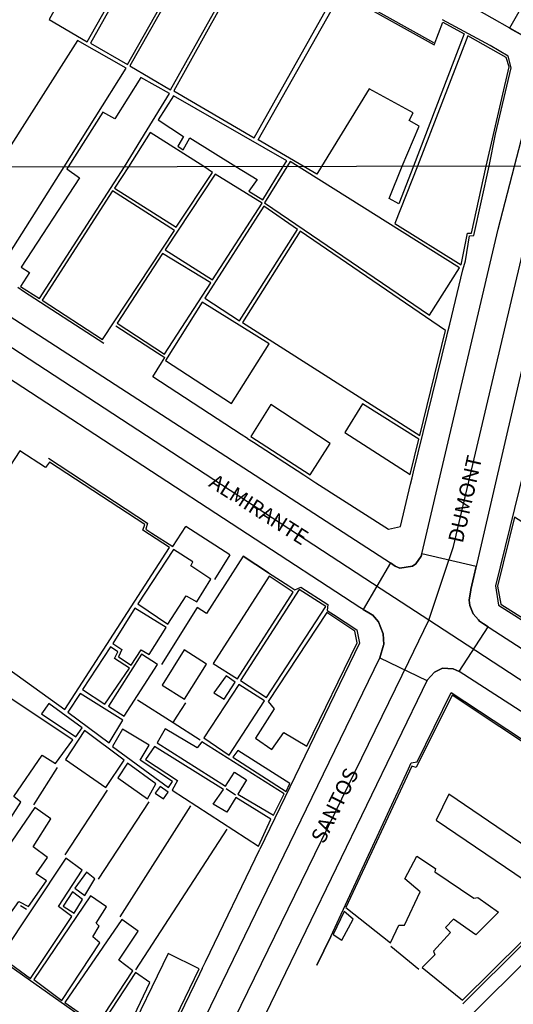
# Model space of a CAD drawing. Extents: x 178290 to 180707, y 1677046 to 1679821.
# Drawn here: x 179841 to 179923, y 1678019 to 1678181 of the extents above; entities that cross this region are included whole.
import ezdxf
from ezdxf.enums import TextEntityAlignment as Align

# ---------------------------------------------------------------- set-up
doc = ezdxf.new("R2010")
doc.units = 0
doc.header["$MEASUREMENT"] = 0
for name, color, linetype in [('V-CRUZAMENTO', 1, 'CONTINUOUS'), ('V-EDIFICACAO', 2, 'CONTINUOUS'), ('V-EIXO_DE_LOGRADOURO', 3, 'CONTINUOUS'), ('V-LOTE', 11, 'CONTINUOUS'), ('V-NOME_DOS_LOGRADOUROS', 7, 'CONTINUOUS'), ('V-QUADRA', 6, 'CONTINUOUS'), ('V-TESTADA', 6, 'CONTINUOUS'), ('X-LIMITE_1000', 7, 'CONTINUOUS')]:
    doc.layers.add(name, color=color, linetype=linetype)

msp = doc.modelspace()

# ---------------------------------------------------------------- linework, layer by layer
at = {"layer": 'V-CRUZAMENTO', "linetype": 'Continuous', "flags": 128}
msp.add_lwpolyline([(179926.7, 1678188.08), (179922.12, 1678180.02), (179924.69, 1678178.56)], dxfattribs=at)
msp.add_lwpolyline([(179917.81, 1678081.6), (179917.19, 1678082.02), (179917, 1678082.25), (179916.14, 1678083.27), (179915.59, 1678084.64), (179915.47, 1678085.52), (179915.72, 1678087.24), (179915.73, 1678087.26), (179916.61, 1678091.07), (179907.63, 1678093.15), (179907.54, 1678092.78), (179906.67, 1678091.51), (179906.12, 1678091.11), (179903.98, 1678090.82), (179903.24, 1678091.14), (179902.44, 1678091.66), (179897.95, 1678083.99), (179899.46, 1678083.11), (179899.47, 1678083.09), (179900.48, 1678081.91), (179901.25, 1678079.93), (179901.34, 1678078.18), (179901.31, 1678078.09), (179900.68, 1678075.99), (179908.46, 1678072.22), (179908.5, 1678072.3), (179909.12, 1678072.98), (179909.71, 1678073.63), (179911.07, 1678074.29), (179912.82, 1678074.19), (179913.31, 1678073.97), (179913.83, 1678073.74), (179918.59, 1678081.09)], close=True, dxfattribs=at)
at = {"layer": 'V-EDIFICACAO'}
for points in [[(179846.11, 1678181.45), (179852.35, 1678177.75), (179867.8, 1678205.1), (179861.28, 1678208.76), (179861.28, 1678208.76), (179861.28, 1678208.76), (179861.28, 1678208.76), (179846.11, 1678181.45)], [(179852.94, 1678177.51), (179859.02, 1678174.01), (179874.5, 1678201.4), (179868.24, 1678204.88), (179852.94, 1678177.51)], [(179859.44, 1678173.78), (179866.14, 1678169.83), (179881.61, 1678197.49), (179874.96, 1678201.17), (179859.44, 1678173.78)], [(179882.07, 1678197.29), (179866.69, 1678169.66), (179879.96, 1678161.88), (179895.69, 1678189.98), (179895.69, 1678189.98), (179882.07, 1678197.29)], [(179880.59, 1678161.56), (179880.59, 1678161.56), (179880.59, 1678161.56), (179894.3, 1678185.88), (179909.66, 1678177.28), (179909.66, 1678177.28), (179911.1, 1678181.03), (179914.63, 1678179.06), (179906.26, 1678157.2), (179903.85, 1678150.98), (179902.26, 1678151.9), (179904.39, 1678157.2), (179907.21, 1678163.83), (179905.57, 1678164.74), (179906.2, 1678166), (179898.96, 1678169.99), (179898.96, 1678169.99), (179891.08, 1678157.18), (179890.32, 1678155.9), (179890.32, 1678155.9), (179880.59, 1678161.56)], [(179921.57, 1678175.17), (179915.21, 1678178.76), (179906.91, 1678157.2), (179903.18, 1678147.74), (179914.12, 1678140.94), (179915.17, 1678146.14), (179915.84, 1678146.14), (179918.28, 1678157.23), (179922.06, 1678173.64), (179922.06, 1678173.64), (179921.57, 1678175.17)], [(179848.58, 1678157.1), (179858.82, 1678173.4), (179850.76, 1678177.98), (179837.45, 1678157.08), (179829.65, 1678144.86), (179837.58, 1678139.78), (179848.58, 1678157.1)], [(179862.29, 1678163.22), (179865.99, 1678169.2), (179865.99, 1678169.2), (179861.26, 1678171.88), (179856.94, 1678165.05), (179854.95, 1678166.12), (179849.23, 1678157.1), (179849.03, 1678156.78), (179851.09, 1678155.31), (179841.48, 1678140.55), (179842.85, 1678139.65), (179841.35, 1678137.31), (179844.48, 1678135.35), (179858.51, 1678157.12), (179862.29, 1678163.22)], [(179862.76, 1678162.77), (179859.18, 1678157.12), (179856.89, 1678153.59), (179867.09, 1678147.11), (179873.06, 1678156.18), (179871.65, 1678157.14), (179862.76, 1678162.77)], [(179885.91, 1678157.96), (179885.91, 1678157.96), (179885.91, 1678157.96), (179885.91, 1678157.96), (179881.67, 1678151.17), (179908.9, 1678132.6), (179913.84, 1678140.43), (179885.91, 1678157.96), (179885.91, 1678157.96), (179885.91, 1678157.96)], [(179865.25, 1678143.38), (179873.09, 1678138.42), (179881.25, 1678151.12), (179881.25, 1678151.12), (179873.49, 1678155.88), (179865.25, 1678143.38)], [(179856.57, 1678153.12), (179844.92, 1678135.06), (179854.89, 1678128.55), (179866.82, 1678146.59), (179856.57, 1678153.12)], [(179871.78, 1678135.39), (179877.54, 1678131.67), (179887.12, 1678146.77), (179881.55, 1678150.61), (179871.78, 1678135.39)], [(179887.57, 1678146.46), (179878.03, 1678131.36), (179907.31, 1678112.69), (179911.54, 1678130.05), (179887.57, 1678146.46)], [(179864.81, 1678142.76), (179857.34, 1678131.25), (179865.12, 1678126.17), (179872.8, 1678137.94), (179864.81, 1678142.76)], [(179865.29, 1678125.12), (179876.21, 1678117.99), (179882.42, 1678127.86), (179871.34, 1678134.75), (179865.29, 1678125.12)], [(179897.84, 1678117.95), (179894.93, 1678113.21), (179905.71, 1678106.28), (179907.13, 1678112.09), (179897.84, 1678117.95)], [(179882.69, 1678117.86), (179879.38, 1678112.56), (179889.21, 1678106.22), (179892.52, 1678111.39), (179882.69, 1678117.86)], [(179841.24, 1678110.17), (179824.62, 1678084.76), (179848.7, 1678067.45), (179865.98, 1678094.2), (179861.55, 1678097.05), (179861.87, 1678097.99), (179846.17, 1678108.33), (179845.47, 1678107.44), (179841.24, 1678110.17)], [(179920.11, 1678087.8), (179920.66, 1678084.86), (179930.87, 1678078.39), (179938.02, 1678089.65), (179922.97, 1678099.2), (179920.11, 1678087.8)], [(179860.75, 1678084.89), (179865.69, 1678081.54), (179868.73, 1678086.2), (179870.48, 1678085.24), (179872.8, 1678089), (179869.47, 1678091.2), (179869.8, 1678091.86), (179866.63, 1678093.89), (179860.75, 1678084.89)], [(179873.17, 1678075.06), (179877.19, 1678072.5), (179886.41, 1678086.83), (179882.43, 1678089.45), (179873.17, 1678075.06)], [(179887.36, 1678087.3), (179877.7, 1678072.25), (179881.98, 1678069.41), (179891.78, 1678084.49), (179887.36, 1678087.3)], [(179860.27, 1678084.2), (179856.63, 1678078.37), (179858.1, 1678077.34), (179857.54, 1678076.14), (179859.64, 1678074.78), (179861.27, 1678077.32), (179862.63, 1678076.55), (179865.4, 1678081), (179860.27, 1678084.2)], [(179882.24, 1678068.75), (179883.26, 1678067.53), (179880.15, 1678062.72), (179882.85, 1678060.86), (179884.85, 1678063.65), (179888.63, 1678061.38), (179896.96, 1678078.45), (179896.56, 1678080.4), (179891.96, 1678083.46), (179891.96, 1678083.46), (179882.24, 1678068.75)], [(179851.58, 1678070.76), (179855.28, 1678068.35), (179859.35, 1678074.3), (179856.89, 1678075.9), (179857.45, 1678076.99), (179856.24, 1678077.8), (179851.58, 1678070.76)], [(179864.77, 1678071.44), (179868.43, 1678069.16), (179872.06, 1678074.96), (179868.41, 1678077.29), (179864.77, 1678071.44)], [(179855.92, 1678067.98), (179858.46, 1678066.36), (179863.99, 1678074.89), (179861.37, 1678076.61), (179855.92, 1678067.98)], [(179873.3, 1678070.22), (179875.01, 1678069.13), (179876.8, 1678071.94), (179875.31, 1678073.01), (179873.3, 1678070.22)], [(179877.43, 1678071.56), (179877.43, 1678071.56), (179871.62, 1678062.78), (179875.81, 1678059.92), (179881.65, 1678068.86), (179877.43, 1678071.56)], [(179851.19, 1678070.08), (179849.2, 1678066.99), (179855.98, 1678061.95), (179858.28, 1678065.66), (179851.19, 1678070.08)], [(179912.67, 1678069.82), (179912.67, 1678069.82), (179912.67, 1678069.82), (179906.71, 1678057.87), (179905.98, 1678058.11), (179895.08, 1678034.73), (179902.46, 1678028.88), (179903.83, 1678031.8), (179904.78, 1678031.82), (179907.39, 1678037.35), (179904.86, 1678039.46), (179906.79, 1678043.23), (179906.79, 1678043.23), (179909.87, 1678041.16), (179909.81, 1678040.65), (179916.21, 1678036.28), (179916.87, 1678036.36), (179920.3, 1678033.98), (179920.3, 1678033.98), (179916.56, 1678030.23), (179912.87, 1678032.83), (179911.55, 1678031.44), (179912.37, 1678030.6), (179909.55, 1678027.54), (179909.78, 1678026.93), (179907.7, 1678024.84), (179914.36, 1678019.42), (179944.16, 1678048.89), (179912.67, 1678069.82)], [(179846.04, 1678068.44), (179844.82, 1678066.71), (179850.51, 1678062.95), (179851.55, 1678064.41), (179846.04, 1678068.44)], [(179871.29, 1678062.13), (179870.51, 1678061.11), (179865.24, 1678064.23), (179863.91, 1678061.92), (179863.91, 1678061.92), (179875.24, 1678054.77), (179876.72, 1678057.1), (179878.7, 1678055.84), (179878.7, 1678055.84), (179877.23, 1678053.45), (179877.23, 1678053.45), (179883.14, 1678049.98), (179884.92, 1678053.53), (179871.29, 1678062.13)], [(179851.94, 1678063.97), (179848.81, 1678059.19), (179855.43, 1678054.55), (179858.49, 1678059.07), (179851.94, 1678063.97)], [(179858.18, 1678064.19), (179856.54, 1678061.31), (179865.81, 1678054.54), (179865.81, 1678054.54), (179866.48, 1678055.54), (179861.1, 1678059.07), (179862.61, 1678061.55), (179858.18, 1678064.19)], [(179863.5, 1678061.36), (179861.98, 1678059.18), (179867.28, 1678055.71), (179866.39, 1678054.13), (179866.39, 1678054.13), (179880.64, 1678044.87), (179882.69, 1678049.35), (179876.95, 1678052.93), (179875.44, 1678050.5), (179875.44, 1678050.5), (179873.17, 1678051.78), (179874.87, 1678054.24), (179863.5, 1678061.36)], [(179877.27, 1678060.65), (179876.41, 1678059.56), (179876.41, 1678059.56), (179885.24, 1678053.9), (179885.24, 1678053.9), (179885.82, 1678055.21), (179885.82, 1678055.21), (179877.27, 1678060.65)], [(179859.05, 1678058.6), (179857.44, 1678056.13), (179862.34, 1678052.69), (179863.73, 1678055.18), (179859.05, 1678058.6)], [(179864.4, 1678054.73), (179863.6, 1678053.63), (179864.97, 1678052.68), (179865.73, 1678053.78), (179864.4, 1678054.73)], [(179912.09, 1678053.45), (179910.01, 1678049.16), (179924.73, 1678039.21), (179927.98, 1678042.67), (179912.09, 1678053.45)], [(179833.11, 1678035.8), (179836.75, 1678033.16), (179837.71, 1678034.37), (179839.49, 1678033.45), (179841.09, 1678035.72), (179842.66, 1678034.89), (179845.64, 1678039.14), (179845.64, 1678039.14), (179843.96, 1678040.31), (179845.81, 1678042.99), (179843.44, 1678044.76), (179843.44, 1678044.76), (179846.38, 1678049.39), (179846.38, 1678049.39), (179843.74, 1678051.27), (179833.11, 1678035.8)], [(179838.07, 1678026.65), (179842.99, 1678023.02), (179849.86, 1678033.26), (179849.86, 1678033.26), (179847.62, 1678034.89), (179851.54, 1678040.91), (179848.85, 1678042.9), (179838.07, 1678026.65)], [(179852.26, 1678040.56), (179850.36, 1678037.94), (179851.97, 1678036.7), (179853.66, 1678039.48), (179852.26, 1678040.56)], [(179843.57, 1678022.82), (179848.17, 1678019.39), (179854.47, 1678028.87), (179853.33, 1678029.87), (179854.38, 1678031.65), (179853.86, 1678032.14), (179855.55, 1678034.84), (179852.92, 1678036.65), (179843.57, 1678022.82)], [(179849.94, 1678037.33), (179848.43, 1678034.96), (179850.21, 1678033.8), (179851.6, 1678036.04), (179849.94, 1678037.33), (179849.94, 1678037.33)], [(179894.8, 1678034.05), (179893.02, 1678030.27), (179894.44, 1678029.36), (179896.32, 1678032.78), (179894.8, 1678034.05)], [(179858.08, 1678032.73), (179848.68, 1678019.02), (179854.01, 1678015.3), (179859.9, 1678024.26), (179857.6, 1678026.01), (179860.8, 1678030.81), (179858.08, 1678032.73), (179858.08, 1678032.73)], [(179865.73, 1678027.13), (179858.53, 1678012.29), (179861.47, 1678010.03), (179864.01, 1678010.36), (179870.87, 1678024.6), (179865.73, 1678027.13)], [(179854.51, 1678015.07), (179858.02, 1678012.5), (179862.7, 1678022.32), (179860.33, 1678023.98), (179854.51, 1678015.07)]]:
    msp.add_lwpolyline(points, close=True, dxfattribs=at)
at = {"layer": 'V-EDIFICACAO', "flags": 128}
msp.add_lwpolyline([(179864.11, 1678164.87), (179868.26, 1678162.11), (179868.26, 1678162.11), (179867.37, 1678160.53), (179868.2, 1678159.94), (179869.35, 1678161.87), (179876.95, 1678157.15), (179880.43, 1678155.02), (179879.06, 1678153.09), (179881.39, 1678151.66), (179884.72, 1678157.16), (179885.37, 1678158.12), (179866.62, 1678168.86), (179864.11, 1678164.87)], close=True, dxfattribs=at)
at = {"layer": 'V-EDIFICACAO'}
msp.add_lwpolyline([(179837.67, 1678046.36), (179841.4, 1678052.16), (179840.26, 1678053.09), (179844.94, 1678059.91), (179844.94, 1678059.91), (179847.13, 1678058.51), (179850.02, 1678062.41), (179850.02, 1678062.41), (179838.81, 1678069.86)], dxfattribs=at)
at = {"layer": 'V-EIXO_DE_LOGRADOURO'}
for points in [[(179865.74, 1677995.43), (179866.27, 1677996.43), (179869.57, 1678002.7), (179875.58, 1678014.09), (179905.47, 1678075.37), (179908.81, 1678082.2), (179908.81, 1678082.21), (179911.51, 1678090.32), (179912.86, 1678094.36), (179927.7, 1678157.24), (179930.9, 1678170.09), (179933.38, 1678180.09), (179935.3, 1678187.82), (179940.61, 1678209.17), (179958.01, 1678281.69), (179967.41, 1678318.85)], [(180229.46, 1677873.65), (180195.24, 1677895.84), (180019.87, 1678009.6), (180013.43, 1678013.98), (179980.02, 1678036.7), (179979.13, 1678037.31), (179978.02, 1678037.99), (179976.67, 1678038.83), (179964.98, 1678046.08), (179964.22, 1678046.56), (179963.53, 1678046.98), (179951.37, 1678054.53), (179947.57, 1678056.89), (179915.14, 1678078.07), (179908.81, 1678082.2), (179900.94, 1678087.34), (179794.28, 1678157), (179740.98, 1678191.29), (179740.47, 1678191.62), (179738.98, 1678192.59), (179566.08, 1678305.15), (179559.48, 1678309.58), (179553.28, 1678313.73)]]:
    msp.add_lwpolyline(points, dxfattribs=at)
at = {"layer": 'V-LOTE'}
for points in [[(179912, 1678130.09), (179912.25, 1678131.12), (179914.41, 1678140.08)], [(179863.23, 1678122.41), (179864.66, 1678124.73), (179865.18, 1678125.58)], [(179878.85, 1678112.23), (179877.82, 1678112.9), (179863.23, 1678122.41)], [(179889.14, 1678105.56), (179890.16, 1678104.91), (179902.13, 1678097.25), (179904.11, 1678097.67), (179905.79, 1678104.69), (179906.04, 1678105.72)], [(179878.14, 1678092.76), (179872.06, 1678083.32), (179870.52, 1678084.31), (179864.64, 1678074.89)], [(179866.55, 1678065.32), (179867.21, 1678066.34), (179868.65, 1678068.55)], [(179871.38, 1678024.65), (179871.9, 1678025.73), (179880.9, 1678044.36)]]:
    msp.add_lwpolyline(points, dxfattribs=at)
at = {"layer": 'V-LOTE', "flags": 128}
for points in [[(179866.5, 1678094.38), (179868.65, 1678097.68)], [(179875.91, 1678092.98), (179868.65, 1678097.68)], [(179875.91, 1678092.98), (179873.4, 1678088.9)], [(179882.3, 1678090.03), (179878.14, 1678092.76)], [(179860.68, 1678069.05), (179866.55, 1678065.32)], [(179866.55, 1678065.32), (179871.04, 1678062.46)], [(179843.55, 1678051.71), (179847.46, 1678057.89)], [(179848.75, 1678043.43), (179855.75, 1678054.12)], [(179875.3, 1678054.37), (179876.88, 1678053.33)], [(179854.23, 1678039.42), (179862.59, 1678052.19)], [(179857.83, 1678033.17), (179869.47, 1678051.53)], [(179860.42, 1678024.44), (179875.49, 1678047.65)], [(179892.59, 1678029.95), (179890.31, 1678025.18)], [(179902.5, 1678028.37), (179907.16, 1678024.54)]]:
    msp.add_lwpolyline(points, dxfattribs=at)
at = {"layer": 'V-QUADRA'}
for points in [[(179867.24, 1678007.06), (179900.68, 1678075.99), (179901.31, 1678078.09), (179901.34, 1678078.18), (179901.25, 1678079.93), (179900.48, 1678081.91), (179899.47, 1678083.09), (179899.46, 1678083.11), (179897.41, 1678084.31), (179786.03, 1678156.98), (179775.09, 1678163.78), (179739.99, 1678186.6), (179716.14, 1678201.93), (179646.33, 1678247.48), (179646.26, 1678247.34), (179643.39, 1678249.14), (179625.74, 1678260.81), (179558.71, 1678304.5)], [(179801.63, 1678157.01), (179902.44, 1678091.66), (179903.24, 1678091.14), (179903.98, 1678090.82), (179906.12, 1678091.11), (179906.67, 1678091.51), (179907.54, 1678092.78), (179907.63, 1678093.15), (179920.25, 1678146.78), (179922.95, 1678157.23), (179926.93, 1678172.45), (179927.29, 1678173.84), (179927.27, 1678175.34), (179927, 1678176.15), (179926.32, 1678177.31), (179925.35, 1678178.18), (179924.69, 1678178.56), (179876.82, 1678205.76), (179841.49, 1678225.51), (179824.97, 1678234.74)], [(179931.93, 1678157.25), (179915.73, 1678087.26), (179915.72, 1678087.24), (179915.47, 1678085.52), (179915.59, 1678084.64), (179916.14, 1678083.27), (179917, 1678082.25), (179917.19, 1678082.02), (179917.19, 1678082.02), (179917.81, 1678081.6), (179952.71, 1678059.01)], [(179886.78, 1677988.17), (179946.86, 1678047.81), (179947.01, 1678048.14), (179947.28, 1678048.71), (179947.46, 1678049.54), (179947.33, 1678050.63), (179947.25, 1678051.29), (179947.09, 1678051.56), (179946.8, 1678052.04), (179946.47, 1678052.47), (179945.74, 1678053.13), (179913.83, 1678073.74), (179913.31, 1678073.97), (179912.82, 1678074.19), (179911.07, 1678074.29), (179909.71, 1678073.63), (179909.12, 1678072.98), (179908.5, 1678072.3), (179873.43, 1677999.81)]]:
    msp.add_lwpolyline(points, dxfattribs=at)
at = {"layer": 'V-TESTADA', "flags": 128}
for points in [[(179894.18, 1678186.27), (179909.55, 1678177.64)], [(179875.91, 1678092.98), (179868.65, 1678097.68)], [(179841.35, 1678035.09), (179842.34, 1678034.45)], [(179902.5, 1678028.37), (179907.16, 1678024.54)]]:
    msp.add_lwpolyline(points, dxfattribs=at)
at = {"layer": 'V-TESTADA'}
for points in [[(179914.41, 1678140.08), (179914.85, 1678141.57), (179915.49, 1678145.68), (179916.21, 1678145.75), (179918.75, 1678157.23), (179919.78, 1678162.51), (179922.39, 1678173.45), (179921.88, 1678175.38), (179918.9, 1678177.16), (179911.03, 1678181.37)], [(179912, 1678130.09), (179912.25, 1678131.12), (179914.41, 1678140.08)], [(179840.91, 1678137.21), (179841.86, 1678136.59), (179855.13, 1678127.97)], [(179857.1, 1678130.84), (179863.96, 1678126.38), (179865.18, 1678125.58)], [(179906.04, 1678105.72), (179906.27, 1678106.69), (179911.77, 1678129.12), (179912, 1678130.09)], [(179878.85, 1678112.23), (179877.82, 1678112.9), (179863.23, 1678122.41)], [(179926.08, 1678113.41), (179919.79, 1678087.89), (179920.28, 1678084.69), (179957.47, 1678061.16), (179975.89, 1678079.28), (179979.97, 1678083.22)], [(179878.85, 1678112.23), (179879.82, 1678111.6), (179888.16, 1678106.2), (179889.14, 1678105.56)], [(179845.99, 1678108.95), (179862.32, 1678098.24), (179862.04, 1678097.24), (179863.04, 1678096.6), (179866.5, 1678094.38)], [(179889.14, 1678105.56), (179890.16, 1678104.91), (179902.13, 1678097.25), (179904.11, 1678097.67), (179905.79, 1678104.69), (179906.04, 1678105.72)], [(179878.12, 1678092.77), (179878.14, 1678092.76), (179882.3, 1678090.03), (179885.65, 1678087.87), (179886.65, 1678087.22), (179887.65, 1678087.67), (179892.1, 1678084.81), (179892.03, 1678083.81), (179893.03, 1678083.15), (179896.91, 1678080.6), (179897.34, 1678078.41), (179880.9, 1678044.36)], [(179890.31, 1678025.18), (179892.59, 1678029.95), (179905.42, 1678057.66), (179905.88, 1678058.66), (179906.88, 1678058.78), (179912.5, 1678070.26), (179944.76, 1678049.02), (179914.43, 1678018.82)], [(179871.38, 1678024.65), (179871.9, 1678025.73), (179880.9, 1678044.36)], [(179871.38, 1678024.65), (179870.93, 1678023.73), (179864.24, 1678009.96), (179861.41, 1678009.64), (179837.52, 1678026.48)]]:
    msp.add_lwpolyline(points, dxfattribs=at)
at = {"layer": 'X-LIMITE_1000', "linetype": 'Continuous'}
msp.add_line((180704.8, 1678158.63), (178292.89, 1678154.16), dxfattribs=at)

# ---------------------------------------------------------------- texts
at = {"layer": 'V-NOME_DOS_LOGRADOUROS'}
for s, rotation, p in [('DUMONT', 77.2379, (179915.1, 1678102.14)), ('ALMIRANTE', 327.5202, (179880.55, 1678100.23)), ('SANTOS', 63.7181, (179893.56, 1678051.45)), ('C%%194NCIO', 324.6817, (179842.22, 1678012.63))]:
    msp.add_text(s, height=2.5, rotation=rotation, dxfattribs=at).set_placement(p, align=Align.MIDDLE)

doc.saveas('drawing.dxf')
